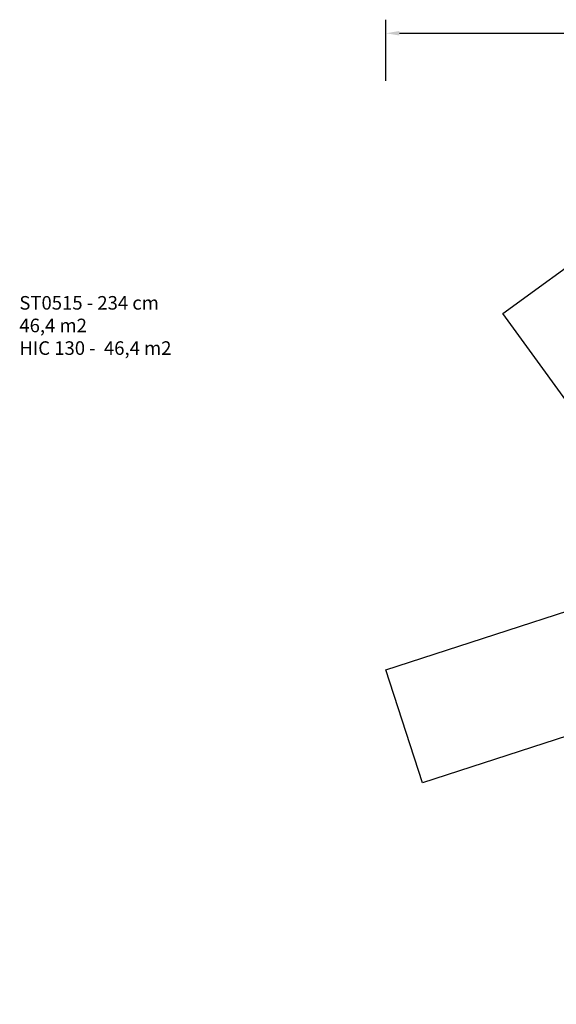
# Model space of a CAD drawing. Units: millimetres. Extents: x 1921 to 7557, y 1490 to 3581.
# Drawn here: x 5498 to 6288, y 1490 to 2941 of the extents above; entities that cross this region are included whole.
import ezdxf

# ---------------------------------------------------------------- set-up
doc = ezdxf.new("R2010")
doc.units = ezdxf.units.MM
doc.header["$LTSCALE"] = 200
doc.header["$PDSIZE"] = -1
doc.layers.add('VP-DIM', color=7, linetype='Continuous')
doc.layers.add('VP-EQ', color=7, linetype='Continuous', true_color=0x8a3492)
doc.dimstyles.get("Standard").update_dxf_attribs({"dimtxt": 14, "dimasz": 20, "dimexe": 20, "dimexo": 50, "dimgap": 20, "dimtad": 0, "dimdec": 0, "dimzin": 0, "dimdsep": 46, "dimtxsty": 'Standard', "dimcen": -0.09, "dimadec": 0, "dimazin": 0, "dimtfac": 1, "dimtdec": 4, "dimtofl": 0, "dimtmove": 0, "dimatfit": 3, "dimfxl": 70, "dimfxlon": 1, "dimtolj": 1, "dimtzin": 0, "dimarcsym": 0})

# ---------------------------------------------------------------- blocks, each defined once
blk = doc.blocks.new('st0515 2d')
at = {"layer": 'VP-EQ', "color": 0}
blk.add_lwpolyline([(7215.3, 1979.9), (7161.3, 1813.5), (6712.9, 1959.2), (6712.9, 1489.6), (6537.9, 1489.6), (6537.9, 1961.1), (6091.3, 1815.9), (6037.2, 1982.4), (6485.6, 2128.1), (6209.6, 2508), (6351.2, 2610.8), (6628.3, 2229.4), (6904.3, 2609.3), (7045.9, 2506.4), (6768.7, 2125)], close=True, dxfattribs=at)
blk = doc.blocks.new('*D35')
at = {"layer": 'Defpoints', "color": 0}
for p in [(7215.3, 2920.8), (6037.2, 1982.4), (7215.3, 1979.9)]:
    blk.add_point(p, dxfattribs=at)
at = {"layer": 'VP-DIM', "color": 0, "lineweight": -2}
for p, q in [((6037.2, 2850.8), (6037.2, 2940.8)), ((7215.3, 2850.8), (7215.3, 2940.8)), ((6057.2, 2920.8), (6579.3, 2920.8)), ((7195.3, 2920.8), (6679.3, 2920.8))]:
    blk.add_line(p, q, dxfattribs=at)
at = {"layer": 'VP-DIM', "color": 0}
for points in [[(6057.2, 2924.2), (6057.2, 2917.5), (6037.2, 2920.8)], [(7195.3, 2917.5), (7195.3, 2924.2), (7215.3, 2920.8)]]:
    blk.add_solid(points, dxfattribs=at)
at = {"layer": 'VP-DIM', "color": 0, "insert": (6629.3, 2920.8), "char_height": 20, "attachment_point": 5}
blk.add_mtext('\\A1;1178', dxfattribs=at)

msp = doc.modelspace()

# ---------------------------------------------------------------- linework, layer by layer
at = {"layer": 'VP-EQ', "color": 6}
msp.add_lwpolyline([(7215.3, 1979.9), (7161.3, 1813.5), (6712.9, 1959.2), (6712.9, 1489.6), (6537.9, 1489.6), (6537.9, 1961.1), (6091.3, 1815.9), (6037.2, 1982.4), (6485.6, 2128.1), (6209.6, 2508), (6351.2, 2610.8), (6628.3, 2229.4), (6904.3, 2609.3), (7045.9, 2506.4), (6768.7, 2125)], close=True, dxfattribs=at)

# ---------------------------------------------------------------- block references
at = {"layer": 'VP-EQ', "color": 0}
msp.add_blockref('st0515 2d', (0, 0), dxfattribs=at)

# ---------------------------------------------------------------- texts
at = {"layer": 'VP-DIM', "insert": (5497.1, 2533.5), "char_height": 20, "width": 455.032, "attachment_point": 1}
msp.add_mtext('{{\\C0;ST0515 - 234 cm \\P46,4 m2\\P\\C6;HIC 130 -  46,4 m2}}', dxfattribs=at)

# ---------------------------------------------------------------- dimensions: what is measured, and where the dimension line sits
at = {"layer": 'VP-DIM', "color": 0}
dim = msp.add_linear_dim(base=(7215.3, 2920.8), p1=(6037.2, 1982.4), p2=(7215.3, 1979.9), dimstyle='Standard', override={"dimtxt": 20}, dxfattribs=at)
dim.commit()
dim.dimension.update_dxf_attribs({"geometry": '*D35', "text_midpoint": (6629.3, 2920.8), "dimtype": 160})

doc.saveas('drawing.dxf')
